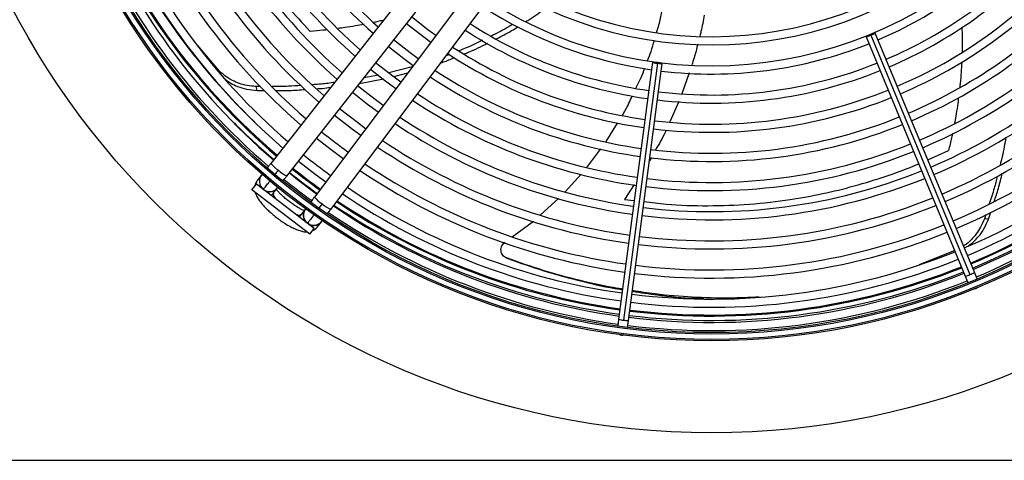
# Model space of a CAD drawing. Units: millimetres. Extents: x 5 to 414, y 3 to 291.
# Drawn here: x 108 to 124, y 228 to 236 of the extents above; entities that cross this region are included whole.
import ezdxf

# ---------------------------------------------------------------- set-up
doc = ezdxf.new("R2010")
doc.units = ezdxf.units.MM

msp = doc.modelspace()

# ---------------------------------------------------------------- linework, layer by layer
at = {"color": 7, "linetype": 'Continuous', "lineweight": 25}
for p, q in [((114.698, 236.779), (111.921, 233.24)), ((112.196, 233.023), (114.973, 236.563)), ((115.368, 236.26), (112.668, 232.662)), ((112.948, 232.451), (115.648, 236.05)), ((122.123, 235.41), (123.823, 231.307)), ((122.204, 235.437), (123.904, 231.334)), ((123.98, 231.372), (122.28, 235.475)), ((111.012, 234.853), (110.667, 235.266)), ((114.984, 235.108), (114.924, 235.085)), ((114.344, 234.895), (113.945, 234.792)), ((118.462, 234.973), (117.883, 230.569)), ((118.546, 234.956), (117.966, 230.552)), ((118.051, 230.547), (118.631, 234.951)), ((113.769, 234.754), (113.516, 234.705)), ((114.028, 234.731), (114.267, 234.792)), ((111.74, 234.56), (111.672, 234.56)), ((111.687, 234.491), (111.672, 234.56)), ((113.443, 234.612), (113.852, 234.69)), ((111.688, 234.491), (111.809, 234.491)), ((117.669, 233.612), (117.865, 233.932)), ((117.336, 233.168), (117.577, 233.489)), ((111.989, 233.043), (112.051, 233.122)), ((116.967, 232.754), (117.241, 233.054)), ((111.599, 232.784), (111.675, 232.883)), ((112.667, 232.122), (111.675, 232.883)), ((111.757, 233.031), (111.689, 232.944)), ((112.591, 232.023), (111.599, 232.784)), ((111.964, 232.728), (112.033, 232.815)), ((112.801, 232.547), (112.74, 232.466)), ((116.543, 232.355), (116.854, 232.636)), ((112.509, 232.449), (112.442, 232.361)), ((124.173, 232.363), (124.15, 232.29)), ((124.22, 232.283), (124.259, 232.404)), ((112.556, 232.221), (112.549, 232.212)), ((112.554, 232.218), (112.578, 232.194)), ((112.722, 232.151), (112.789, 232.239)), ((116.058, 231.978), (116.422, 232.247)), ((124.22, 232.283), (124.15, 232.289)), ((112.591, 232.023), (112.667, 232.122)), ((123.642, 231.743), (123.033, 231.498)), ((115.982, 231.609), (115.961, 231.619)), ((124.026, 231.26), (123.98, 231.372)), ((123.823, 231.307), (123.869, 231.195)), ((123.975, 231.087), (124.003, 231.093)), ((124.003, 231.093), (124.028, 231.109)), ((117.883, 230.569), (117.867, 230.449)), ((118.035, 230.427), (118.051, 230.547)), ((117.904, 230.302), (117.932, 230.294)), ((117.932, 230.294), (117.961, 230.295)), ((238.976, 228.147), (39.976, 228.147))]:
    msp.add_line(p, q, dxfattribs=at)
at = {"color": 8, "linetype": 'Continuous', "lineweight": 25}
for p, q in [((111.017, 234.82), (111.012, 234.853)), ((119.089, 234.791), (118.966, 234.43)), ((118.912, 234.3), (118.759, 233.952)), ((123.181, 233.301), (123.536, 233.459)), ((118.443, 233.339), (118.411, 233.283)), ((118.151, 232.877), (117.981, 232.623)), ((117.981, 232.623), (118.151, 232.604))]:
    msp.add_line(p, q, dxfattribs=at)
at = {"color": 7, "linetype": 'Continuous', "lineweight": 25, "flags": 128}
for points in [[(114.748, 235.433), (114.614, 235.531), (114.335, 235.75)], [(114.249, 235.64), (114.469, 235.466), (114.664, 235.321)], [(122.199, 235.448), (122.169, 235.435), (122.144, 235.424), (122.128, 235.415), (122.123, 235.41), (122.13, 235.411), (122.148, 235.416), (122.174, 235.425), (122.204, 235.437)], [(122.204, 235.437), (122.234, 235.45), (122.259, 235.462), (122.275, 235.471), (122.28, 235.475), (122.273, 235.475), (122.256, 235.47), (122.23, 235.46), (122.199, 235.448)], [(113.94, 235.246), (114.203, 235.04), (114.364, 234.921)], [(114.448, 235.033), (114.312, 235.133), (114.027, 235.356)], [(114.148, 234.633), (114.01, 234.735), (113.718, 234.963)], [(118.547, 234.968), (118.515, 234.971), (118.488, 234.974), (118.469, 234.974), (118.462, 234.973), (118.469, 234.97), (118.487, 234.965), (118.514, 234.96), (118.546, 234.956)], [(118.546, 234.956), (118.578, 234.952), (118.606, 234.95), (118.624, 234.949), (118.631, 234.951), (118.625, 234.954), (118.607, 234.958), (118.58, 234.963), (118.547, 234.968)], [(113.632, 234.853), (113.845, 234.684), (114.064, 234.521)], [(113.848, 234.233), (113.708, 234.336), (113.409, 234.57)], [(113.323, 234.459), (113.581, 234.257), (113.764, 234.121)], [(113.014, 234.066), (113.319, 233.828), (113.463, 233.721)], [(113.547, 233.833), (113.405, 233.938), (113.101, 234.176)], [(112.706, 233.673), (112.957, 233.475), (113.163, 233.321)], [(112.397, 233.279), (112.697, 233.045), (112.863, 232.921)], [(112.707, 232.713), (112.381, 232.96), (112.236, 233.075)]]:
    msp.add_lwpolyline(points, dxfattribs=at)
at = {"color": 8, "linetype": 'Continuous', "lineweight": 25, "flags": 128}
for points in [[(111.925, 232.691), (111.943, 232.705), (111.965, 232.729)], [(111.965, 232.729), (111.961, 232.709), (111.971, 232.679), (111.994, 232.642), (112.001, 232.633)], [(112.342, 232.371), (112.352, 232.367), (112.394, 232.354), (112.425, 232.353), (112.444, 232.362)], [(112.418, 232.313), (112.426, 232.334), (112.444, 232.362)]]:
    msp.add_lwpolyline(points, dxfattribs=at)
at = {"color": 7, "linetype": 'Continuous', "lineweight": 25}
for centre, radius in [((119.476, 242.122), 13.502), ((119.476, 242.022), 11.825), ((119.476, 242.022), 11.8), ((119.476, 242.022), 11.71), ((119.476, 242.022), 11.685)]:
    msp.add_circle(centre, radius, dxfattribs=at)
for centre, radius, start, end in [((119.476, 242.022), 8.61, 203.0656, 228.4026), ((119.476, 242.022), 9.11, 203.0346, 228.5939), ((119.476, 242.022), 8.75, 203.0566, 228.4584), ((119.476, 242.022), 9.61, 203.0068, 228.7652), ((119.476, 242.022), 9.25, 203.0265, 228.6437), ((119.476, 242.022), 9.75, 202.9995, 228.8101), ((119.476, 242.022), 10.25, 202.9751, 228.9601), ((119.476, 242.022), 10.11, 202.9817, 228.9196), ((119.476, 242.022), 10.75, 202.953, 229.0962), ((119.476, 242.022), 10.61, 202.959, 229.0594), ((119.476, 242.022), 11.25, 202.9329, 229.2202), ((119.476, 242.022), 11.11, 202.9384, 229.1866), ((119.476, 242.022), 11.65, 202.918, 229.3103), ((119.476, 242.022), 11.51, 202.9231, 229.2804), ((119.476, 242.122), 11.501, 203.3837, 229.5863), ((119.476, 242.022), 6.75, 237.5584, 317.4416), ((119.476, 242.022), 6.61, 237.6527, 317.3473), ((119.476, 242.022), 7.11, 237.3331, 317.6669), ((119.476, 242.022), 7.25, 293.1718, 317.7485), ((119.476, 242.022), 7.61, 293.14, 317.9444), ((119.476, 242.022), 7.75, 293.1284, 318.0157), ((119.476, 242.022), 8.11, 293.1005, 318.1877), ((119.476, 242.022), 8.25, 293.0903, 318.2505), ((119.476, 242.022), 8.61, 293.0656, 318.4026), ((119.476, 242.022), 8.75, 293.0566, 318.4584), ((119.476, 242.022), 7.25, 237.2515, 261.8282), ((119.476, 242.022), 9.11, 293.0346, 318.5939), ((119.476, 242.022), 9.25, 293.0265, 318.6437), ((119.476, 242.022), 7.61, 237.0556, 261.86), ((119.476, 242.022), 9.61, 293.0068, 318.7652), ((119.476, 242.022), 9.75, 292.9995, 318.8101), ((119.476, 242.022), 7.75, 236.9843, 261.8716), ((119.476, 242.022), 8.11, 236.8123, 261.8995), ((119.476, 242.022), 7.25, 263.1718, 291.8282), ((119.476, 242.022), 10.11, 292.9817, 318.9196), ((119.476, 242.022), 10.25, 292.9751, 318.9601), ((119.476, 242.022), 8.25, 236.7495, 261.9097), ((119.476, 242.022), 10.61, 292.959, 319.0594), ((119.476, 242.022), 7.61, 263.14, 291.86), ((119.476, 242.022), 10.75, 292.953, 319.0962), ((119.476, 242.022), 8.75, 236.5416, 261.9434), ((119.476, 242.022), 8.61, 236.5974, 261.9344), ((119.476, 242.022), 7.75, 263.1284, 291.8716), ((119.476, 242.022), 11.11, 292.9384, 319.1866), ((119.476, 242.022), 11.25, 292.9329, 319.2202), ((119.476, 242.122), 11.501, 292.7328, 318.8861), ((119.476, 242.022), 9.11, 236.4061, 261.9654), ((119.476, 242.022), 8.11, 263.1005, 291.8995), ((119.476, 242.122), 11.576, 292.7313, 318.9055), ((119.476, 242.022), 11.51, 292.9231, 319.2804), ((119.476, 242.022), 11.65, 292.918, 319.3097), ((119.476, 242.022), 9.25, 236.3563, 261.9735), ((119.476, 242.022), 8.25, 263.0903, 291.9097), ((119.476, 242.122), 11.576, 225.0263, 229.6012), ((119.476, 242.022), 9.75, 236.1899, 262.0005), ((119.476, 242.022), 9.61, 236.2348, 261.9932), ((119.476, 242.022), 8.75, 263.0566, 291.9434), ((119.476, 242.022), 8.61, 263.0656, 291.9344), ((119.476, 242.022), 10.61, 230.9506, 234.0494), ((119.476, 242.022), 10.11, 236.0804, 262.0183), ((119.476, 242.022), 9.11, 263.0346, 291.9654), ((119.476, 242.022), 11.11, 230.9926, 234.0074), ((119.476, 242.022), 10.25, 236.0399, 262.0249), ((119.476, 242.022), 9.25, 263.0265, 291.9735), ((119.476, 242.022), 10.61, 235.9406, 262.041), ((111.901, 232.93), 0.175, 136.6529, 231.8839), ((119.476, 242.122), 11.576, 231.334, 234.2686), ((119.476, 242.122), 11.501, 231.3305, 234.2761), ((119.476, 242.022), 10.75, 235.9038, 262.047), ((119.476, 242.022), 9.61, 263.0068, 291.9932), ((119.476, 242.022), 11.65, 231.033, 233.9669), ((119.476, 242.022), 9.75, 262.9995, 292.0005), ((111.901, 232.93), 0.175, 231.8839, 323.7466), ((119.476, 242.022), 11.25, 235.7798, 262.0671), ((119.476, 242.022), 11.11, 235.8134, 262.0616), ((119.476, 242.122), 11.501, 236.0208, 262.1416), ((119.476, 242.022), 10.11, 262.9817, 292.0183), ((112.655, 232.352), 0.175, 141.2534, 233.1161), ((119.476, 242.022), 11.65, 235.689, 262.082), ((119.476, 242.022), 11.51, 235.7196, 262.0769), ((119.476, 242.122), 11.576, 236.002, 262.1439), ((119.476, 242.022), 10.25, 262.9751, 292.0249), ((112.655, 232.352), 0.175, 244.0488, 328.3471), ((119.476, 242.022), 10.61, 262.959, 292.041), ((119.476, 242.022), 10.75, 262.953, 292.047), ((119.476, 242.022), 11.11, 262.9384, 292.0616), ((119.476, 242.022), 11.25, 262.9329, 292.0671), ((119.476, 242.022), 11.51, 262.9231, 292.0769), ((119.476, 242.122), 11.576, 262.9853, 291.8899), ((119.476, 242.122), 11.501, 262.9885, 291.8859), ((119.476, 242.022), 11.65, 262.918, 292.082)]:
    msp.add_arc(centre, radius, start, end, dxfattribs=at)
at = {"color": 8, "linetype": 'Continuous', "lineweight": 25}
for centre, radius, start, end in [((119.476, 242.122), 11.318, 203.398, 226.2415), ((119.476, 242.122), 11.483, 203.3851, 229.5827), ((119.476, 242.122), 11.483, 292.7332, 318.8814), ((112.397, 233.635), 0.619, 219.7506, 236.0371), ((112.41, 233.496), 0.518, 226.133, 245.615), ((119.476, 242.122), 11.483, 231.3296, 234.2779), ((111.819, 232.842), 0.165, 141.9813, 175.2752), ((111.9, 232.922), 0.17, 242.7979, 321.2213), ((113.069, 232.991), 0.518, 219.385, 238.867), ((113.207, 233.014), 0.619, 228.9629, 245.2494), ((119.476, 242.122), 11.483, 236.0254, 262.141), ((112.646, 232.349), 0.17, 143.7787, 222.2021), ((112.654, 232.346), 0.173, 243.1737, 304.3977), ((112.591, 232.25), 0.165, 289.7248, 323.0187), ((119.476, 242.122), 11.483, 262.9892, 291.885), ((123.805, 231.627), 0.31, 288.586, 304.3946), ((123.766, 231.611), 0.31, 280.6054, 296.414), ((117.986, 230.861), 0.31, 250.6054, 266.414), ((118.027, 230.856), 0.31, 258.586, 274.3946)]:
    msp.add_arc(centre, radius, start, end, dxfattribs=at)
for points, knots in [([(110.738, 238.311), (110.81, 238.147), (110.959, 237.807), (111.224, 237.323), (111.52, 236.841), (111.85, 236.374), (112.209, 235.921), (112.465, 235.645), (112.595, 235.504)], [0, 0, 0, 0, 0.146712, 0.304539, 0.467625, 0.638345, 0.81631, 1, 1, 1, 1]), ([(119.348, 235.783), (119.332, 235.688), (119.312, 235.567), (119.28, 235.448), (119.273, 235.423)], [0, 0, 0, 0, 0.782043, 1, 1, 1, 1]), ([(113.519, 235.623), (113.47, 235.614), (113.361, 235.594), (113.212, 235.57), (113.111, 235.557), (113.071, 235.552)], [0, 0, 0, 0, 0.3271158, 0.730209, 1, 1, 1, 1]), ([(113.845, 235.692), (113.815, 235.685), (113.763, 235.672), (113.709, 235.661), (113.687, 235.657)], [0, 0, 0, 0, 0.572035, 1, 1, 1, 1]), ([(123.763, 235.573), (123.764, 235.557), (123.77, 235.45), (123.772, 235.308), (123.768, 235.183), (123.767, 235.15)], [0, 0, 0, 0, 0.111585, 0.763578, 1, 1, 1, 1]), ([(112.887, 235.53), (112.865, 235.528), (112.768, 235.517), (112.67, 235.51), (112.595, 235.504)], [0, 0, 0, 0, 0.229219, 1, 1, 1, 1]), ([(119.238, 235.285), (119.219, 235.206), (119.191, 235.086), (119.149, 234.969), (119.135, 234.929)], [0, 0, 0, 0, 0.658042, 1, 1, 1, 1]), ([(123.762, 234.974), (123.759, 234.917), (123.753, 234.797), (123.741, 234.653), (123.731, 234.567), (123.729, 234.544)], [0, 0, 0, 0, 0.396532, 0.836825, 1, 1, 1, 1]), ([(123.708, 234.371), (123.702, 234.323), (123.688, 234.215), (123.664, 234.065), (123.645, 233.964), (123.637, 233.922)], [0, 0, 0, 0, 0.319361, 0.721663, 1, 1, 1, 1]), ([(118.697, 233.812), (118.691, 233.798), (118.64, 233.681), (118.574, 233.57), (118.516, 233.473)], [0, 0, 0, 0, 0.1166636, 1, 1, 1, 1]), ([(123.604, 233.754), (123.599, 233.729), (123.578, 233.63), (123.554, 233.532), (123.536, 233.459)], [0, 0, 0, 0, 0.251988, 1, 1, 1, 1]), ([(118.319, 232.585), (118.445, 232.569), (118.813, 232.523), (119.418, 232.507), (120.131, 232.532), (120.785, 232.608), (121.383, 232.717), (121.933, 232.85), (122.477, 233.021), (122.844, 233.151), (123.02, 233.229), (123.026, 233.232)], [0, 0, 0, 0, 0.072579, 0.212471, 0.354476, 0.498278, 0.615513, 0.736655, 0.863468, 0.995662, 1, 1, 1, 1]), ([(111.793, 232.793), (111.796, 232.796), (111.802, 232.804), (111.849, 232.864), (111.888, 232.913), (111.91, 232.942), (111.911, 232.943)], [0, 0, 0, 0, 0.356308, 0.712615, 0.99309, 1, 1, 1, 1]), ([(112.664, 232.365), (112.658, 232.357), (112.625, 232.313), (112.589, 232.264), (112.56, 232.226), (112.557, 232.222), (112.556, 232.221)], [0, 0, 0, 0, 0.09856, 0.541916, 0.890917, 1, 1, 1, 1])]:
    msp.add_open_spline(points, degree=3, knots=knots, dxfattribs=at)
at = {"color": 7, "linetype": 'Continuous', "lineweight": 25}
for points, knots in [([(116.296, 235.673), (116.317, 235.686), (116.434, 235.758), (116.546, 235.838), (116.632, 235.91), (116.632, 235.911)], [0, 0, 0, 0, 0.180148, 0.998376, 1, 1, 1, 1]), ([(118.534, 235.485), (118.548, 235.529), (118.584, 235.645), (118.607, 235.765), (118.621, 235.84)], [0, 0, 0, 0, 0.378628, 1, 1, 1, 1]), ([(116.066, 235.625), (116.046, 235.613), (115.929, 235.538), (115.804, 235.475), (115.701, 235.423)], [0, 0, 0, 0, 0.170259, 1, 1, 1, 1]), ([(115.788, 235.375), (115.876, 235.42), (116.001, 235.484), (116.119, 235.56), (116.154, 235.583)], [0, 0, 0, 0, 0.702159, 1, 1, 1, 1]), ([(115.551, 235.35), (115.459, 235.305), (115.326, 235.24), (115.189, 235.188), (115.148, 235.172)], [0, 0, 0, 0, 0.699271, 1, 1, 1, 1]), ([(115.237, 235.118), (115.261, 235.127), (115.398, 235.18), (115.53, 235.245), (115.639, 235.299)], [0, 0, 0, 0, 0.1711552, 1, 1, 1, 1]), ([(118.38, 235.006), (118.4, 235.057), (118.445, 235.17), (118.477, 235.287), (118.495, 235.353)], [0, 0, 0, 0, 0.445106, 1, 1, 1, 1]), ([(114.834, 234.964), (114.848, 234.969), (114.927, 234.994), (115.003, 235.025), (115.065, 235.051)], [0, 0, 0, 0, 0.187866, 1, 1, 1, 1]), ([(111.672, 234.56), (111.619, 234.564), (111.519, 234.571), (111.383, 234.608), (111.254, 234.663), (111.124, 234.741), (111.051, 234.814), (111.012, 234.853)], [0, 0, 0, 0, 0.193935, 0.371153, 0.543886, 0.756463, 1, 1, 1, 1]), ([(118.179, 234.527), (118.21, 234.588), (118.268, 234.7), (118.31, 234.819), (118.329, 234.872)], [0, 0, 0, 0, 0.549883, 1, 1, 1, 1]), ([(111.155, 234.67), (111.182, 234.651), (111.242, 234.608), (111.359, 234.554), (111.508, 234.506), (111.626, 234.496), (111.687, 234.491)], [0, 0, 0, 0, 0.185527, 0.418715, 0.696033, 1, 1, 1, 1]), ([(112.44, 234.576), (112.368, 234.57), (112.202, 234.556), (112.038, 234.559), (111.944, 234.56)], [0, 0, 0, 0, 0.435198, 1, 1, 1, 1]), ([(113.01, 234.628), (112.935, 234.617), (112.81, 234.598), (112.685, 234.591), (112.635, 234.589)], [0, 0, 0, 0, 0.6030987, 1, 1, 1, 1]), ([(112.015, 234.491), (112.091, 234.49), (112.255, 234.487), (112.419, 234.5), (112.507, 234.508)], [0, 0, 0, 0, 0.461721, 1, 1, 1, 1]), ([(112.712, 234.52), (112.743, 234.522), (112.821, 234.526), (112.898, 234.537), (112.944, 234.544)], [0, 0, 0, 0, 0.402153, 1, 1, 1, 1]), ([(117.946, 234.065), (117.962, 234.092), (118.029, 234.198), (118.079, 234.313), (118.117, 234.398)], [0, 0, 0, 0, 0.2517593, 1, 1, 1, 1]), ([(124.518, 233.687), (124.5, 233.577), (124.473, 233.417), (124.432, 233.261), (124.419, 233.213)], [0, 0, 0, 0, 0.687378, 1, 1, 1, 1]), ([(111.921, 233.24), (111.911, 233.226), (111.891, 233.201), (111.873, 233.178), (111.865, 233.168)], [0, 0, 0, 0, 0.5300011, 1, 1, 1, 1]), ([(124.318, 232.586), (124.344, 232.66), (124.398, 232.819), (124.437, 232.983), (124.458, 233.07)], [0, 0, 0, 0, 0.470011, 1, 1, 1, 1]), ([(111.689, 232.944), (111.679, 232.928), (111.659, 232.898), (111.648, 232.863), (111.647, 232.846), (111.647, 232.846)], [0, 0, 0, 0, 0.503243, 0.993155, 1, 1, 1, 1]), ([(112.132, 232.941), (112.134, 232.944), (112.144, 232.957), (112.167, 232.985), (112.186, 233.01), (112.196, 233.023)], [0, 0, 0, 0, 0.131475, 0.546935, 1, 1, 1, 1]), ([(124.37, 233.018), (124.354, 232.95), (124.316, 232.789), (124.263, 232.634), (124.232, 232.545)], [0, 0, 0, 0, 0.423507, 1, 1, 1, 1]), ([(111.655, 232.741), (111.659, 232.728), (111.669, 232.694), (111.698, 232.641), (111.739, 232.581), (111.793, 232.516), (111.855, 232.452), (111.924, 232.389), (111.997, 232.328), (112.074, 232.27), (112.151, 232.217), (112.228, 232.17), (112.305, 232.13), (112.38, 232.097), (112.451, 232.075), (112.502, 232.064), (112.53, 232.065), (112.535, 232.066)], [0, 0, 0, 0, 0.0428063, 0.1072421, 0.1876273, 0.2593227, 0.3340663, 0.4061625, 0.4770054, 0.5473977, 0.6178833, 0.6888822, 0.7611278, 0.8358671, 0.9157293, 0.984456, 1, 1, 1, 1]), ([(112.494, 232.43), (112.483, 232.434), (112.459, 232.444), (112.411, 232.469), (112.354, 232.503), (112.293, 232.544), (112.23, 232.59), (112.169, 232.64), (112.114, 232.69), (112.066, 232.737), (112.033, 232.775), (112.019, 232.793), (112.015, 232.799)], [0, 0, 0, 0, 0.0791389, 0.178575, 0.2836645, 0.3922885, 0.502845, 0.6141383, 0.7249818, 0.8341786, 0.9403472, 1, 1, 1, 1]), ([(112.668, 232.662), (112.658, 232.648), (112.639, 232.623), (112.618, 232.595), (112.609, 232.583), (112.607, 232.58)], [0, 0, 0, 0, 0.468114, 0.897373, 1, 1, 1, 1]), ([(112.891, 232.376), (112.891, 232.376), (112.899, 232.386), (112.919, 232.413), (112.938, 232.438), (112.948, 232.451)], [0, 0, 0, 0, 0.028098, 0.493009, 1, 1, 1, 1]), ([(124.15, 232.289), (124.13, 232.241), (124.091, 232.148), (124.014, 232.029), (123.922, 231.924), (123.847, 231.855), (123.799, 231.828), (123.793, 231.824)], [0, 0, 0, 0, 0.245974, 0.470746, 0.689829, 0.959448, 1, 1, 1, 1]), ([(123.865, 231.816), (123.898, 231.841), (123.964, 231.889), (124.058, 231.99), (124.15, 232.117), (124.196, 232.226), (124.22, 232.283)], [0, 0, 0, 0, 0.222541, 0.445132, 0.709847, 1, 1, 1, 1]), ([(112.64, 232.087), (112.65, 232.091), (112.676, 232.103), (112.703, 232.127), (112.719, 232.146), (112.722, 232.151)], [0, 0, 0, 0, 0.3182429, 0.8246934, 1, 1, 1, 1]), ([(115.961, 231.619), (115.95, 231.624), (115.925, 231.636), (115.896, 231.665), (115.875, 231.702), (115.865, 231.743), (115.866, 231.786), (115.88, 231.827), (115.902, 231.862), (115.923, 231.878), (115.933, 231.886)], [0, 0, 0, 0, 0.117812, 0.2463791, 0.3752703, 0.5036982, 0.631579, 0.7587299, 0.8846848, 1, 1, 1, 1]), ([(115.949, 231.624), (115.953, 231.622), (115.961, 231.619), (115.967, 231.615), (115.97, 231.614)], [0, 0, 0, 0, 0.499994, 1, 1, 1, 1]), ([(117.95, 231.083), (117.923, 231.087), (117.683, 231.122), (117.229, 231.226), (116.591, 231.395), (116.171, 231.544), (115.961, 231.619)], [0, 0, 0, 0, 0.0417081, 0.3620995, 0.6812923, 1, 1, 1, 1]), ([(115.982, 231.609), (116.194, 231.534), (116.617, 231.384), (117.258, 231.213), (117.703, 231.11), (117.933, 231.076), (117.949, 231.073)], [0, 0, 0, 0, 0.324262, 0.649084, 0.975202, 1, 1, 1, 1]), ([(118.117, 231.048), (118.26, 231.025), (118.618, 230.968), (119.029, 230.93), (119.291, 230.924), (119.344, 230.922)], [0, 0, 0, 0, 0.345189, 0.868148, 1, 1, 1, 1]), ([(120.29, 230.948), (120.12, 230.939), (119.745, 230.921), (119.148, 230.94), (118.593, 230.983), (118.248, 231.038), (118.119, 231.058)], [0, 0, 0, 0, 0.2424179, 0.5356499, 0.8249754, 1, 1, 1, 1])]:
    msp.add_open_spline(points, degree=3, knots=knots, dxfattribs=at)

doc.saveas('drawing.dxf')
